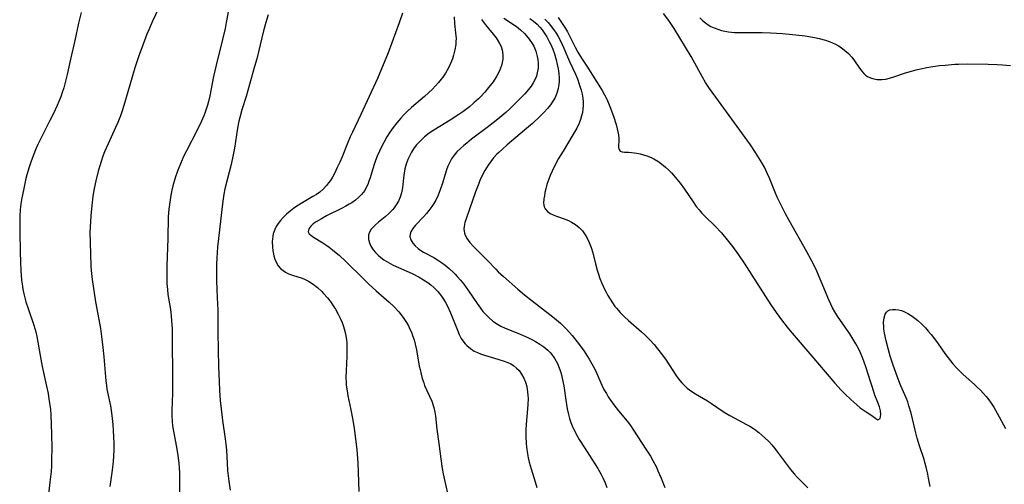
# Model space of a CAD drawing. Units: inches. Extents: x 2054866 to 2060217, y 211345 to 215626.
# Drawn here: x 2055412 to 2055566, y 212822 to 212894 of the extents above; entities that cross this region are included whole.
import ezdxf

# ---------------------------------------------------------------- set-up
doc = ezdxf.new("R2010")
doc.units = ezdxf.units.IN
doc.header["$MEASUREMENT"] = 0
doc.layers.add('c_26_T13S_R18E', color=248, linetype='Continuous')

msp = doc.modelspace()

# ---------------------------------------------------------------- linework, layer by layer
at = {"layer": 'c_26_T13S_R18E'}
for points in [[(2055433.43, 212896.06, 928), (2055432.5, 212894.05, 928), (2055431.91, 212892.71, 928), (2055431.62, 212892.03, 928), (2055431.01, 212890.48, 928), (2055430.36, 212888.68, 928), (2055429.73, 212886.78, 928), (2055429.24, 212885.16, 928), (2055428, 212880.91, 928), (2055427.7, 212879.94, 928), (2055427.47, 212879.29, 928), (2055427.09, 212878.29, 928), (2055426.72, 212877.47, 928), (2055425.55, 212874.94, 928), (2055425.01, 212873.68, 928), (2055424.75, 212873.03, 928), (2055424.45, 212872.17, 928), (2055424, 212870.67, 928), (2055423.63, 212869.16, 928), (2055423.38, 212867.95, 928), (2055423.18, 212866.79, 928)], [(2055421.36, 212895.4, 930), (2055420.95, 212893.77, 930), (2055420.38, 212891.06, 930), (2055419.7, 212888.13, 930), (2055419.17, 212885.75, 930), (2055418.85, 212884.48, 930), (2055418.62, 212883.66, 930), (2055418.4, 212882.96, 930), (2055418.16, 212882.28, 930), (2055417.87, 212881.55, 930), (2055417.6, 212880.93, 930), (2055416.97, 212879.58, 930), (2055416.47, 212878.56, 930), (2055414.6, 212874.84, 930), (2055414.32, 212874.24, 930), (2055413.84, 212873.08, 930), (2055413.47, 212872.06, 930), (2055413.23, 212871.31, 930), (2055412.88, 212870.11, 930), (2055412.73, 212869.55, 930), (2055412.33, 212867.73, 930), (2055412.09, 212866.49, 930), (2055411.93, 212865.56, 930), (2055411.81, 212864.64, 930), (2055411.75, 212863.68, 930), (2055411.75, 212862.73, 930), (2055411.79, 212861.13, 930), (2055411.81, 212858.15, 930), (2055411.86, 212856.4, 930), (2055411.93, 212855.18, 930), (2055412.05, 212853.68, 930), (2055412.17, 212852.73, 930), (2055412.25, 212852.24, 930), (2055412.39, 212851.53, 930), (2055412.54, 212850.89, 930), (2055412.72, 212850.26, 930), (2055413.05, 212849.24, 930), (2055413.98, 212846.66, 930), (2055414.28, 212845.63, 930), (2055414.44, 212844.88, 930), (2055414.89, 212842.23, 930), (2055415.26, 212840.21, 930), (2055415.93, 212837.14, 930), (2055416.17, 212835.96, 930), (2055416.32, 212835.09, 930), (2055416.46, 212834.14, 930), (2055416.54, 212833.48, 930), (2055416.61, 212832.68, 930), (2055416.69, 212831.16, 930), (2055416.73, 212829.66, 930), (2055416.76, 212827.45, 930), (2055416.74, 212825.69, 930), (2055416.7, 212824.63, 930), (2055416.64, 212823.8, 930), (2055416.48, 212822.17, 930), (2055415.86, 212816.91, 930)], [(2055444.37, 212895.81, 926), (2055444.01, 212893.87, 926), (2055443.82, 212892.91, 926), (2055443.44, 212891.19, 926), (2055442.44, 212887.23, 926), (2055442.02, 212885.45, 926), (2055441.42, 212882.4, 926), (2055441.22, 212881.52, 926), (2055441.07, 212880.97, 926), (2055440.88, 212880.33, 926), (2055440.66, 212879.7, 926), (2055440.5, 212879.29, 926), (2055440.16, 212878.49, 926), (2055439.42, 212876.94, 926), (2055437.79, 212873.84, 926), (2055437.4, 212873.06, 926), (2055436.84, 212871.82, 926), (2055436.59, 212871.18, 926), (2055436.39, 212870.66, 926), (2055436.05, 212869.63, 926), (2055435.68, 212868.36, 926), (2055435.53, 212867.71, 926), (2055435.36, 212866.95, 926), (2055435.23, 212866.21, 926), (2055435.12, 212865.47, 926), (2055435.04, 212864.72, 926), (2055434.96, 212863.55, 926), (2055434.9, 212860.18, 926), (2055434.73, 212855.9, 926), (2055434.71, 212855.18, 926), (2055434.72, 212853.73, 926), (2055434.75, 212853.13, 926), (2055434.82, 212852.22, 926), (2055434.91, 212851.44, 926), (2055435.28, 212849.1, 926), (2055435.4, 212848.11, 926), (2055435.48, 212847.31, 926), (2055435.54, 212846.15, 926), (2055435.56, 212844.93, 926), (2055435.57, 212843.15, 926), (2055435.62, 212839.9, 926), (2055435.62, 212838.28, 926), (2055435.6, 212836.03, 926), (2055435.52, 212833.33, 926), (2055435.52, 212832.49, 926), (2055435.56, 212831.65, 926), (2055435.63, 212830.94, 926), (2055435.71, 212830.37, 926), (2055436.23, 212827.6, 926), (2055436.44, 212826.31, 926), (2055436.6, 212825.11, 926), (2055436.66, 212824.39, 926), (2055436.69, 212823.6, 926), (2055436.71, 212822.15, 926), (2055436.68, 212816.78, 926)], [(2055450.55, 212895.07, 924), (2055450.21, 212893.89, 924), (2055449.85, 212892.56, 924), (2055448.76, 212888.21, 924), (2055448.44, 212887.01, 924), (2055447.1, 212882.34, 924), (2055446.45, 212880.25, 924), (2055446.12, 212879.06, 924), (2055445.98, 212878.45, 924), (2055445.78, 212877.36, 924), (2055445.28, 212874.24, 924), (2055445.09, 212873.22, 924), (2055444.76, 212871.73, 924), (2055444.13, 212869.32, 924), (2055443.8, 212867.9, 924), (2055443.63, 212867.09, 924), (2055443.46, 212866, 924), (2055443.3, 212864.7, 924), (2055442.66, 212858.82, 924), (2055442.53, 212857.16, 924), (2055442.48, 212856.14, 924), (2055442.46, 212855.17, 924), (2055442.48, 212853.67, 924), (2055442.54, 212852.18, 924), (2055442.66, 212849.86, 924), (2055442.69, 212849.16, 924), (2055442.67, 212845.55, 924), (2055442.82, 212840.16, 924), (2055442.9, 212837.89, 924), (2055442.97, 212836.45, 924), (2055443.08, 212834.9, 924), (2055443.2, 212833.58, 924), (2055443.41, 212831.78, 924), (2055443.84, 212828.9, 924), (2055443.95, 212828.06, 924), (2055444.03, 212827.12, 924), (2055444.14, 212825.14, 924), (2055444.22, 212823.98, 924), (2055444.39, 212822.33, 924), (2055444.6, 212820.91, 924)], [(2055471.51, 212895.32, 922), (2055470.99, 212893.81, 922), (2055469.29, 212889.15, 922), (2055468.94, 212888.23, 922), (2055468.54, 212887.26, 922), (2055467.61, 212885.15, 922), (2055465.04, 212879.5, 922), (2055463.73, 212876.77, 922), (2055463.38, 212876.02, 922), (2055462.9, 212874.9, 922), (2055462.1, 212872.9, 922), (2055461.73, 212872.05, 922), (2055461.35, 212871.22, 922), (2055460.89, 212870.29, 922), (2055460.59, 212869.75, 922), (2055460.27, 212869.23, 922), (2055459.99, 212868.83, 922), (2055459.69, 212868.44, 922), (2055459.15, 212867.86, 922), (2055458.61, 212867.4, 922), (2055458.09, 212867.04, 922), (2055457.55, 212866.7, 922), (2055455.69, 212865.62, 922), (2055455.05, 212865.21, 922), (2055454.5, 212864.83, 922), (2055453.98, 212864.43, 922), (2055453.44, 212863.97, 922), (2055452.88, 212863.44, 922), (2055452.47, 212862.99, 922), (2055452.1, 212862.52, 922), (2055451.82, 212862.04, 922), (2055451.59, 212861.55, 922), (2055451.36, 212860.89, 922), (2055451.29, 212860.55, 922), (2055451.19, 212859.69, 922), (2055451.21, 212858.83, 922), (2055451.27, 212858.27, 922), (2055451.44, 212857.46, 922), (2055451.59, 212856.96, 922), (2055451.79, 212856.49, 922), (2055452.13, 212855.91, 922), (2055452.49, 212855.5, 922), (2055452.89, 212855.15, 922), (2055453.24, 212854.92, 922), (2055453.62, 212854.72, 922), (2055454.05, 212854.54, 922), (2055454.5, 212854.39, 922), (2055455.69, 212854.03, 922), (2055456.12, 212853.87, 922), (2055456.86, 212853.51, 922), (2055457.57, 212853.06, 922), (2055458.26, 212852.52, 922), (2055458.91, 212851.92, 922), (2055459.21, 212851.61, 922), (2055459.81, 212850.92, 922), (2055460.37, 212850.19, 922), (2055460.73, 212849.66, 922), (2055461.07, 212849.12, 922), (2055461.49, 212848.37, 922), (2055461.81, 212847.73, 922), (2055462.09, 212847.08, 922), (2055462.32, 212846.45, 922), (2055462.43, 212846.09, 922), (2055462.58, 212845.52, 922), (2055462.72, 212844.71, 922), (2055462.82, 212843.89, 922), (2055462.85, 212843.22, 922), (2055462.86, 212842.53, 922), (2055462.84, 212841.83, 922), (2055462.71, 212839.5, 922), (2055462.69, 212838.54, 922), (2055462.72, 212837.59, 922), (2055462.75, 212837.27, 922), (2055462.87, 212836.38, 922), (2055463.01, 212835.63, 922), (2055463.49, 212833.46, 922), (2055463.8, 212831.83, 922), (2055464.01, 212830.54, 922), (2055464.16, 212829.35, 922), (2055464.38, 212827.18, 922), (2055464.54, 212825.17, 922), (2055464.61, 212823.69, 922), (2055464.71, 212820.68, 922)], [(2055479.61, 212894.77, 920), (2055479.68, 212893.7, 920), (2055479.83, 212892.26, 920), (2055479.89, 212891.35, 920), (2055479.88, 212890.92, 920), (2055479.85, 212890.44, 920), (2055479.72, 212889.6, 920), (2055479.51, 212888.77, 920), (2055479.33, 212888.22, 920), (2055479.04, 212887.49, 920), (2055478.7, 212886.78, 920), (2055478.24, 212885.98, 920), (2055477.82, 212885.34, 920), (2055477.57, 212885, 920), (2055477.18, 212884.5, 920), (2055476.7, 212883.96, 920), (2055476.2, 212883.44, 920), (2055475.6, 212882.88, 920), (2055474.99, 212882.33, 920), (2055472.95, 212880.62, 920), (2055472.31, 212880.03, 920), (2055471.69, 212879.41, 920), (2055471.25, 212878.93, 920), (2055470.66, 212878.23, 920), (2055470.1, 212877.51, 920), (2055469.57, 212876.76, 920), (2055469.11, 212876.03, 920), (2055468.61, 212875.17, 920), (2055468.25, 212874.48, 920), (2055467.92, 212873.79, 920), (2055467.58, 212873, 920), (2055467.32, 212872.31, 920), (2055467.06, 212871.54, 920), (2055466.48, 212869.65, 920), (2055466.3, 212869.12, 920), (2055466.1, 212868.6, 920), (2055465.88, 212868.13, 920), (2055465.63, 212867.68, 920), (2055465.15, 212867.04, 920), (2055464.73, 212866.63, 920), (2055464.19, 212866.17, 920), (2055463.6, 212865.75, 920), (2055463.23, 212865.52, 920), (2055462.69, 212865.21, 920), (2055462.13, 212864.92, 920), (2055459.65, 212863.69, 920), (2055458.87, 212863.26, 920), (2055458.05, 212862.76, 920), (2055457.58, 212862.43, 920), (2055457.2, 212862.1, 920), (2055456.89, 212861.67, 920), (2055456.82, 212861.22, 920), (2055456.97, 212860.91, 920), (2055457.2, 212860.68, 920), (2055457.63, 212860.37, 920), (2055459.09, 212859.5, 920), (2055459.57, 212859.19, 920), (2055460.06, 212858.84, 920), (2055460.62, 212858.41, 920), (2055461.18, 212857.95, 920), (2055461.63, 212857.55, 920), (2055462.67, 212856.58, 920), (2055465.47, 212853.81, 920), (2055466.23, 212853.08, 920), (2055467.44, 212851.98, 920), (2055469.45, 212850.23, 920), (2055470.17, 212849.57, 920), (2055470.95, 212848.75, 920), (2055471.66, 212847.84, 920), (2055472.17, 212847.07, 920), (2055472.45, 212846.56, 920), (2055472.7, 212846.04, 920), (2055472.92, 212845.53, 920), (2055473.12, 212845.01, 920), (2055473.34, 212844.36, 920), (2055473.53, 212843.7, 920), (2055473.74, 212842.79, 920), (2055474.16, 212840.27, 920), (2055474.27, 212839.72, 920), (2055474.43, 212839.02, 920), (2055474.62, 212838.32, 920), (2055474.84, 212837.65, 920), (2055474.99, 212837.25, 920), (2055476.09, 212834.77, 920), (2055476.41, 212833.82, 920), (2055476.57, 212833.08, 920), (2055476.67, 212832.43, 920), (2055476.9, 212830.42, 920), (2055477.19, 212828.17, 920), (2055477.51, 212825.81, 920), (2055477.75, 212824.27, 920), (2055477.9, 212823.45, 920), (2055478.13, 212822.26, 920), (2055478.7, 212819.74, 920)], [(2055487.37, 212894.54, 916), (2055489.01, 212893.45, 916), (2055489.28, 212893.27, 916), (2055489.95, 212892.73, 916), (2055490.59, 212892.15, 916), (2055491.18, 212891.49, 916), (2055491.69, 212890.77, 916), (2055492.02, 212890.18, 916), (2055492.35, 212889.39, 916), (2055492.58, 212888.57, 916), (2055492.66, 212888.11, 916), (2055492.72, 212887.45, 916), (2055492.7, 212886.72, 916), (2055492.59, 212886, 916), (2055492.44, 212885.47, 916), (2055492.26, 212885.02, 916), (2055491.96, 212884.45, 916), (2055491.61, 212883.92, 916), (2055491.2, 212883.4, 916), (2055490.64, 212882.75, 916), (2055489.6, 212881.68, 916), (2055488.29, 212880.42, 916), (2055487.65, 212879.84, 916), (2055486.41, 212878.77, 916), (2055484.99, 212877.66, 916), (2055482.31, 212875.65, 916), (2055481.56, 212875.06, 916), (2055481.09, 212874.67, 916), (2055480.63, 212874.27, 916), (2055480.04, 212873.68, 916), (2055479.59, 212873.17, 916), (2055479.2, 212872.62, 916), (2055478.85, 212871.98, 916), (2055478.61, 212871.43, 916), (2055478.41, 212870.86, 916), (2055477.73, 212868.65, 916), (2055477.48, 212867.89, 916), (2055477.12, 212866.95, 916), (2055476.73, 212866.17, 916), (2055476.43, 212865.64, 916), (2055476.1, 212865.14, 916), (2055475.66, 212864.54, 916), (2055475.26, 212864.06, 916), (2055474.85, 212863.61, 916), (2055473.55, 212862.26, 916), (2055473.13, 212861.75, 916), (2055472.82, 212861.23, 916), (2055472.71, 212860.84, 916), (2055472.7, 212860.46, 916), (2055472.85, 212859.95, 916), (2055473.14, 212859.44, 916), (2055473.51, 212859.02, 916), (2055473.96, 212858.63, 916), (2055474.42, 212858.3, 916), (2055474.81, 212858.06, 916), (2055476.41, 212857.18, 916), (2055477, 212856.83, 916), (2055477.61, 212856.43, 916), (2055478.2, 212856, 916), (2055478.84, 212855.47, 916), (2055479.46, 212854.9, 916), (2055479.74, 212854.61, 916), (2055480.08, 212854.26, 916), (2055480.61, 212853.65, 916), (2055481.11, 212853.03, 916), (2055481.49, 212852.53, 916), (2055481.85, 212852.02, 916), (2055483.17, 212850.03, 916), (2055483.69, 212849.31, 916), (2055484.1, 212848.79, 916), (2055484.54, 212848.3, 916), (2055485, 212847.83, 916), (2055485.66, 212847.28, 916), (2055486.37, 212846.8, 916), (2055486.89, 212846.51, 916), (2055487.56, 212846.19, 916), (2055488.25, 212845.9, 916), (2055489.91, 212845.25, 916), (2055491.13, 212844.72, 916), (2055491.72, 212844.43, 916), (2055492.29, 212844.12, 916), (2055493, 212843.69, 916), (2055493.63, 212843.24, 916), (2055494.21, 212842.75, 916), (2055494.57, 212842.39, 916), (2055494.87, 212842.05, 916), (2055495.33, 212841.4, 916), (2055495.72, 212840.69, 916), (2055496.02, 212840, 916), (2055496.21, 212839.44, 916), (2055496.37, 212838.88, 916), (2055496.49, 212838.38, 916), (2055496.71, 212837.19, 916), (2055497.03, 212834.97, 916), (2055497.25, 212833.59, 916), (2055497.45, 212832.71, 916), (2055497.62, 212832.07, 916), (2055497.84, 212831.44, 916), (2055498.16, 212830.66, 916), (2055498.39, 212830.2, 916), (2055498.63, 212829.74, 916), (2055499.15, 212828.83, 916), (2055499.89, 212827.6, 916), (2055501.58, 212825.02, 916), (2055502.04, 212824.26, 916), (2055502.54, 212823.36, 916), (2055502.86, 212822.71, 916), (2055503.16, 212822.05, 916), (2055503.45, 212821.34, 916)], [(2055491.44, 212894.49, 914), (2055492.01, 212894.06, 914), (2055492.56, 212893.58, 914), (2055492.96, 212893.16, 914), (2055493.33, 212892.71, 914), (2055493.66, 212892.26, 914), (2055494.08, 212891.61, 914), (2055494.46, 212890.92, 914), (2055494.7, 212890.42, 914), (2055495, 212889.71, 914), (2055495.26, 212888.97, 914), (2055495.54, 212888.04, 914), (2055495.71, 212887.33, 914), (2055495.86, 212886.62, 914), (2055495.96, 212885.91, 914), (2055496.02, 212885.17, 914), (2055496.01, 212884.67, 914), (2055495.97, 212884.18, 914), (2055495.86, 212883.59, 914), (2055495.69, 212883.01, 914), (2055495.48, 212882.45, 914), (2055495.3, 212882.07, 914), (2055495.03, 212881.6, 914), (2055494.63, 212881.01, 914), (2055494.17, 212880.44, 914), (2055493.59, 212879.81, 914), (2055492.98, 212879.2, 914), (2055491.82, 212878.13, 914), (2055490.59, 212877.07, 914), (2055487.86, 212874.76, 914), (2055487.21, 212874.18, 914), (2055486.58, 212873.6, 914), (2055486.29, 212873.31, 914), (2055485.76, 212872.75, 914), (2055485.32, 212872.2, 914), (2055484.91, 212871.62, 914), (2055484.65, 212871.21, 914), (2055484.39, 212870.78, 914), (2055483.97, 212869.99, 914), (2055483.63, 212869.23, 914), (2055483.43, 212868.76, 914), (2055482.93, 212867.43, 914), (2055481.48, 212863.26, 914), (2055481.29, 212862.64, 914), (2055481.16, 212862.05, 914), (2055481.13, 212861.66, 914), (2055481.15, 212861.32, 914), (2055481.23, 212860.99, 914), (2055481.34, 212860.68, 914), (2055481.65, 212860.11, 914), (2055482.07, 212859.56, 914), (2055482.6, 212858.94, 914), (2055482.93, 212858.59, 914), (2055484.79, 212856.74, 914), (2055486.11, 212855.36, 914), (2055486.5, 212854.99, 914), (2055487.3, 212854.25, 914), (2055489.55, 212852.25, 914), (2055490.58, 212851.37, 914), (2055491.76, 212850.43, 914), (2055494.56, 212848.32, 914), (2055495.28, 212847.75, 914), (2055496.2, 212846.94, 914), (2055496.68, 212846.49, 914), (2055497.13, 212846.03, 914), (2055498.02, 212845.04, 914), (2055499.02, 212843.8, 914), (2055499.89, 212842.6, 914), (2055500.69, 212841.36, 914), (2055501.3, 212840.27, 914), (2055501.65, 212839.57, 914), (2055502.66, 212837.31, 914), (2055503, 212836.63, 914), (2055503.37, 212835.96, 914), (2055503.65, 212835.49, 914), (2055504, 212834.95, 914), (2055504.53, 212834.21, 914), (2055505.25, 212833.3, 914), (2055506.6, 212831.67, 914), (2055507.14, 212830.97, 914), (2055507.63, 212830.28, 914), (2055509.56, 212827.32, 914), (2055510.26, 212826.19, 914), (2055510.65, 212825.51, 914), (2055511.18, 212824.47, 914), (2055511.43, 212823.92, 914), (2055511.92, 212822.78, 914), (2055512.5, 212821.3, 914)], [(2055495.82, 212894.62, 910), (2055496.39, 212893.89, 910), (2055496.7, 212893.41, 910), (2055497, 212892.93, 910), (2055497.28, 212892.42, 910), (2055498.49, 212890.01, 910), (2055498.91, 212889.24, 910), (2055499.47, 212888.32, 910), (2055500.32, 212887.05, 910), (2055502.72, 212883.28, 910), (2055503.1, 212882.6, 910), (2055503.44, 212881.9, 910), (2055503.93, 212880.76, 910), (2055504.48, 212879.25, 910), (2055504.89, 212877.96, 910), (2055505.06, 212877.3, 910), (2055505.17, 212876.81, 910), (2055505.25, 212876.33, 910), (2055505.3, 212875.78, 910), (2055505.31, 212875.28, 910), (2055505.28, 212874.77, 910), (2055505.29, 212874.34, 910), (2055505.36, 212874.05, 910), (2055505.55, 212873.81, 910), (2055505.85, 212873.68, 910), (2055506.21, 212873.63, 910), (2055506.84, 212873.64, 910), (2055507.31, 212873.59, 910), (2055508.13, 212873.46, 910), (2055508.64, 212873.36, 910), (2055509.17, 212873.24, 910), (2055509.71, 212873.08, 910), (2055510.13, 212872.93, 910), (2055510.46, 212872.77, 910), (2055510.77, 212872.61, 910), (2055511.42, 212872.21, 910), (2055512.05, 212871.75, 910), (2055512.59, 212871.3, 910), (2055513.12, 212870.82, 910), (2055513.53, 212870.4, 910), (2055513.85, 212870.06, 910), (2055514.38, 212869.44, 910), (2055514.88, 212868.8, 910), (2055515.58, 212867.85, 910), (2055516.91, 212865.88, 910), (2055517.4, 212865.18, 910), (2055517.84, 212864.63, 910), (2055518.3, 212864.1, 910), (2055518.79, 212863.59, 910), (2055520.35, 212862.07, 910), (2055521.33, 212861.04, 910), (2055522.26, 212859.97, 910), (2055523.08, 212858.91, 910), (2055524, 212857.61, 910), (2055524.88, 212856.3, 910), (2055526.07, 212854.47, 910), (2055528.2, 212851.11, 910), (2055529.07, 212849.81, 910), (2055529.89, 212848.64, 910), (2055530.74, 212847.48, 910), (2055531.62, 212846.32, 910), (2055532.08, 212845.76, 910), (2055535.78, 212841.43, 910), (2055537.54, 212839.34, 910), (2055539.03, 212837.62, 910), (2055540.04, 212836.51, 910), (2055540.67, 212835.87, 910), (2055541.55, 212835.04, 910), (2055542.49, 212834.21, 910), (2055543.03, 212833.77, 910), (2055543.47, 212833.43, 910), (2055543.94, 212833.1, 910), (2055544.81, 212832.53, 910), (2055545.46, 212832.06, 910), (2055545.78, 212831.9, 910), (2055546.14, 212832.08, 910), (2055546.23, 212832.7, 910), (2055546.16, 212833.26, 910), (2055546.01, 212833.89, 910), (2055545.77, 212834.6, 910), (2055545.32, 212835.74, 910), (2055544.86, 212837.06, 910), (2055544.6, 212837.84, 910), (2055543.94, 212839.98, 910), (2055543.58, 212841.03, 910), (2055543.33, 212841.69, 910), (2055543.06, 212842.33, 910), (2055542.8, 212842.88, 910), (2055542.35, 212843.71, 910), (2055541.88, 212844.52, 910), (2055541.4, 212845.28, 910), (2055540.69, 212846.34, 910), (2055539.46, 212848.06, 910), (2055539.05, 212848.7, 910), (2055538.68, 212849.37, 910), (2055538.41, 212849.91, 910), (2055538.1, 212850.58, 910), (2055536.92, 212853.48, 910), (2055536.24, 212855.06, 910), (2055535.92, 212855.73, 910), (2055535.36, 212856.86, 910), (2055534.69, 212858.11, 910), (2055531.93, 212862.95, 910), (2055531.34, 212864.03, 910), (2055530.86, 212864.94, 910), (2055530.35, 212865.98, 910), (2055530.06, 212866.61, 910), (2055529.79, 212867.25, 910), (2055528.84, 212869.58, 910), (2055528.49, 212870.38, 910), (2055528.06, 212871.28, 910), (2055527.47, 212872.33, 910), (2055526.67, 212873.59, 910), (2055525.86, 212874.76, 910), (2055522.56, 212879.35, 910), (2055520.86, 212881.63, 910), (2055519.49, 212883.58, 910), (2055518.87, 212884.53, 910), (2055518.39, 212885.32, 910), (2055516.64, 212888.57, 910), (2055513.97, 212892.91, 910), (2055513.14, 212894.16, 910), (2055512.32, 212895.28, 910)], [(2055517.99, 212894.58, 910), (2055518.4, 212894.17, 910), (2055518.84, 212893.79, 910), (2055519.26, 212893.51, 910), (2055519.69, 212893.26, 910), (2055520.22, 212893.01, 910), (2055520.76, 212892.81, 910), (2055521.37, 212892.63, 910), (2055521.9, 212892.51, 910), (2055522.44, 212892.42, 910), (2055523.38, 212892.33, 910), (2055524.32, 212892.29, 910), (2055527.73, 212892.28, 910), (2055528.99, 212892.25, 910), (2055530.87, 212892.13, 910), (2055532.98, 212891.94, 910), (2055534.43, 212891.76, 910), (2055535.9, 212891.52, 910), (2055536.61, 212891.37, 910), (2055537.62, 212891.1, 910), (2055538.17, 212890.91, 910), (2055538.71, 212890.68, 910), (2055539.18, 212890.46, 910), (2055539.63, 212890.21, 910), (2055540.04, 212889.95, 910), (2055540.64, 212889.5, 910), (2055541.2, 212889.01, 910), (2055541.7, 212888.46, 910), (2055542.15, 212887.89, 910), (2055542.81, 212886.89, 910), (2055543.2, 212886.33, 910), (2055543.56, 212885.92, 910), (2055543.84, 212885.67, 910), (2055544.13, 212885.46, 910), (2055544.64, 212885.22, 910), (2055545.14, 212885.06, 910), (2055545.66, 212884.98, 910), (2055546.4, 212884.97, 910), (2055547.04, 212885.05, 910), (2055547.58, 212885.18, 910), (2055548.12, 212885.34, 910), (2055550.1, 212885.99, 910), (2055551.04, 212886.28, 910), (2055551.74, 212886.48, 910), (2055552.44, 212886.66, 910), (2055553.42, 212886.85, 910), (2055554.38, 212887.01, 910), (2055555.38, 212887.14, 910), (2055556.29, 212887.23, 910), (2055557.78, 212887.35, 910), (2055558.39, 212887.38, 910), (2055559.81, 212887.4, 910), (2055562.98, 212887.35, 910), (2055564.41, 212887.31, 910), (2055565.26, 212887.27, 910), (2055566.5, 212887.17, 910)], [(2055483.87, 212894.35, 918), (2055484.49, 212893.48, 918), (2055486.14, 212891.47, 918), (2055486.33, 212891.2, 918), (2055486.69, 212890.61, 918), (2055486.92, 212890.1, 918), (2055487.08, 212889.57, 918), (2055487.13, 212889.28, 918), (2055487.2, 212888.72, 918), (2055487.18, 212888.14, 918), (2055487.11, 212887.65, 918), (2055486.98, 212887.15, 918), (2055486.67, 212886.33, 918), (2055486.25, 212885.52, 918), (2055486.1, 212885.27, 918), (2055485.69, 212884.63, 918), (2055484.98, 212883.7, 918), (2055484.39, 212883, 918), (2055483.76, 212882.32, 918), (2055483.38, 212881.94, 918), (2055482.7, 212881.32, 918), (2055481.99, 212880.72, 918), (2055480.97, 212879.94, 918), (2055480.33, 212879.49, 918), (2055478.97, 212878.62, 918), (2055476.43, 212877.09, 918), (2055475.69, 212876.58, 918), (2055474.98, 212876.04, 918), (2055474.64, 212875.73, 918), (2055474.12, 212875.22, 918), (2055473.73, 212874.77, 918), (2055473.37, 212874.29, 918), (2055472.93, 212873.63, 918), (2055472.56, 212872.93, 918), (2055472.36, 212872.49, 918), (2055472.1, 212871.77, 918), (2055471.9, 212871.04, 918), (2055471.77, 212870.37, 918), (2055471.68, 212869.65, 918), (2055471.53, 212868.06, 918), (2055471.4, 212867.31, 918), (2055471.18, 212866.64, 918), (2055470.9, 212866.01, 918), (2055470.56, 212865.42, 918), (2055470.23, 212864.96, 918), (2055469.96, 212864.64, 918), (2055469.41, 212864.09, 918), (2055468.83, 212863.57, 918), (2055467.77, 212862.71, 918), (2055467.32, 212862.32, 918), (2055466.93, 212861.95, 918), (2055466.66, 212861.62, 918), (2055466.38, 212861.17, 918), (2055466.23, 212860.76, 918), (2055466.2, 212860.45, 918), (2055466.23, 212860.01, 918), (2055466.37, 212859.5, 918), (2055466.6, 212858.99, 918), (2055466.96, 212858.41, 918), (2055467.31, 212857.98, 918), (2055467.72, 212857.56, 918), (2055468.15, 212857.19, 918), (2055468.63, 212856.85, 918), (2055469.35, 212856.41, 918), (2055470.1, 212856.03, 918), (2055473.02, 212854.71, 918), (2055474.14, 212854.13, 918), (2055474.83, 212853.72, 918), (2055475.49, 212853.28, 918), (2055475.95, 212852.93, 918), (2055476.42, 212852.53, 918), (2055476.85, 212852.11, 918), (2055477.05, 212851.9, 918), (2055477.62, 212851.18, 918), (2055477.96, 212850.68, 918), (2055478.27, 212850.16, 918), (2055478.57, 212849.59, 918), (2055479.04, 212848.57, 918), (2055480.1, 212845.88, 918), (2055480.39, 212845.21, 918), (2055480.71, 212844.58, 918), (2055481.09, 212843.99, 918), (2055481.33, 212843.71, 918), (2055481.57, 212843.46, 918), (2055482.13, 212843, 918), (2055482.75, 212842.61, 918), (2055483.23, 212842.38, 918), (2055483.73, 212842.17, 918), (2055484.35, 212841.95, 918), (2055486.4, 212841.36, 918), (2055487.41, 212841.04, 918), (2055488.01, 212840.8, 918), (2055488.45, 212840.59, 918), (2055488.87, 212840.34, 918), (2055489.35, 212839.96, 918), (2055489.73, 212839.57, 918), (2055490.14, 212839.02, 918), (2055490.49, 212838.38, 918), (2055490.75, 212837.73, 918), (2055490.94, 212837.06, 918), (2055491.08, 212836.18, 918), (2055491.12, 212835.7, 918), (2055491.14, 212835.21, 918), (2055491.12, 212834.27, 918), (2055491.07, 212833.58, 918), (2055490.83, 212831.18, 918), (2055490.78, 212830.29, 918), (2055490.77, 212829.21, 918), (2055490.83, 212828.24, 918), (2055490.89, 212827.63, 918), (2055491.05, 212826.59, 918), (2055491.18, 212825.93, 918), (2055491.33, 212825.28, 918), (2055491.62, 212824.22, 918), (2055492.26, 212822.18, 918), (2055492.52, 212821.31, 918)], [(2055493.75, 212894.4, 912), (2055494.26, 212893.86, 912), (2055494.65, 212893.39, 912), (2055495.18, 212892.7, 912), (2055495.52, 212892.21, 912), (2055495.83, 212891.7, 912), (2055496.21, 212891.01, 912), (2055496.73, 212889.88, 912), (2055497.62, 212887.8, 912), (2055498.53, 212885.8, 912), (2055498.84, 212885.08, 912), (2055499.15, 212884.25, 912), (2055499.44, 212883.3, 912), (2055499.58, 212882.68, 912), (2055499.69, 212882.07, 912), (2055499.74, 212881.5, 912), (2055499.74, 212880.93, 912), (2055499.7, 212880.36, 912), (2055499.62, 212879.83, 912), (2055499.5, 212879.3, 912), (2055499.33, 212878.74, 912), (2055499.12, 212878.18, 912), (2055498.74, 212877.38, 912), (2055498.16, 212876.35, 912), (2055496.6, 212873.77, 912), (2055495.92, 212872.63, 912), (2055495.19, 212871.26, 912), (2055494.91, 212870.68, 912), (2055494.62, 212870.02, 912), (2055494.38, 212869.41, 912), (2055494.1, 212868.57, 912), (2055493.92, 212867.94, 912), (2055493.78, 212867.33, 912), (2055493.69, 212866.84, 912), (2055493.62, 212866.38, 912), (2055493.58, 212865.7, 912), (2055493.67, 212865.1, 912), (2055493.83, 212864.77, 912), (2055494.19, 212864.36, 912), (2055494.6, 212864.08, 912), (2055495.07, 212863.84, 912), (2055495.56, 212863.63, 912), (2055496.92, 212863.16, 912), (2055497.57, 212862.91, 912), (2055497.94, 212862.73, 912), (2055498.56, 212862.35, 912), (2055499.14, 212861.88, 912), (2055499.63, 212861.35, 912), (2055500.06, 212860.75, 912), (2055500.32, 212860.3, 912), (2055500.68, 212859.55, 912), (2055500.99, 212858.75, 912), (2055501.25, 212857.91, 912), (2055501.67, 212856.21, 912), (2055501.94, 212855.22, 912), (2055502.14, 212854.58, 912), (2055502.37, 212853.95, 912), (2055502.62, 212853.32, 912), (2055503.09, 212852.26, 912), (2055503.34, 212851.77, 912), (2055503.59, 212851.28, 912), (2055503.94, 212850.69, 912), (2055504.31, 212850.11, 912), (2055504.71, 212849.56, 912), (2055504.93, 212849.29, 912), (2055505.54, 212848.61, 912), (2055506.18, 212847.96, 912), (2055506.81, 212847.38, 912), (2055508.86, 212845.61, 912), (2055509.39, 212845.13, 912), (2055510.11, 212844.42, 912), (2055510.84, 212843.61, 912), (2055511.38, 212842.96, 912), (2055512.14, 212841.97, 912), (2055512.7, 212841.16, 912), (2055514.24, 212838.83, 912), (2055514.61, 212838.31, 912), (2055515.18, 212837.63, 912), (2055515.58, 212837.22, 912), (2055516.01, 212836.84, 912), (2055516.71, 212836.3, 912), (2055517.28, 212835.93, 912), (2055519.15, 212834.82, 912), (2055519.77, 212834.42, 912), (2055521.47, 212833.27, 912), (2055522.05, 212832.91, 912), (2055522.64, 212832.56, 912), (2055525.28, 212831.17, 912), (2055525.79, 212830.87, 912), (2055526.51, 212830.4, 912), (2055527.2, 212829.89, 912), (2055527.67, 212829.5, 912), (2055528.13, 212829.09, 912), (2055528.73, 212828.49, 912), (2055529.21, 212827.96, 912), (2055529.66, 212827.4, 912), (2055530.1, 212826.84, 912), (2055532.12, 212824.14, 912), (2055532.71, 212823.43, 912), (2055533.17, 212822.93, 912), (2055534.84, 212821.29, 912)], [(2055423.18, 212866.79, 928), (2055423, 212865.32, 928), (2055422.86, 212863.69, 928), (2055422.75, 212861.93, 928), (2055422.72, 212861.17, 928), (2055422.74, 212859.54, 928), (2055422.8, 212857.7, 928), (2055422.88, 212855.87, 928), (2055422.93, 212855.18, 928), (2055423.09, 212853.79, 928), (2055423.6, 212850.28, 928), (2055423.79, 212849.2, 928), (2055424.36, 212846.12, 928), (2055424.54, 212844.87, 928), (2055424.74, 212843.16, 928), (2055424.89, 212841.71, 928), (2055425.19, 212837.97, 928), (2055425.28, 212837.25, 928), (2055425.38, 212836.65, 928), (2055425.91, 212834.07, 928), (2055426.09, 212832.98, 928), (2055426.21, 212832.1, 928), (2055426.3, 212831.14, 928), (2055426.37, 212830.19, 928), (2055426.42, 212829.24, 928), (2055426.44, 212828.17, 928), (2055426.43, 212827.14, 928), (2055426.39, 212826.25, 928), (2055426.33, 212825.35, 928), (2055426.18, 212824.03, 928), (2055425.84, 212821.48, 928)], [(2055553.92, 212821.45, 912), (2055553.69, 212822.78, 912), (2055553.57, 212823.41, 912), (2055553.33, 212824.49, 912), (2055553.18, 212825.05, 912), (2055552.94, 212825.85, 912), (2055552.26, 212827.84, 912), (2055551.91, 212829.04, 912), (2055551.58, 212830.27, 912), (2055550.95, 212832.91, 912), (2055550.63, 212834.06, 912), (2055550.43, 212834.68, 912), (2055550.2, 212835.29, 912), (2055549.36, 212837.2, 912), (2055549.06, 212837.94, 912), (2055548.16, 212840.42, 912), (2055547.7, 212841.8, 912), (2055547.41, 212842.78, 912), (2055547.05, 212844.18, 912), (2055546.79, 212845.41, 912), (2055546.71, 212846, 912), (2055546.68, 212846.34, 912), (2055546.66, 212847.1, 912), (2055546.74, 212847.78, 912), (2055546.93, 212848.36, 912), (2055547.11, 212848.65, 912), (2055547.34, 212848.86, 912), (2055547.65, 212849.02, 912), (2055548.06, 212849.1, 912), (2055548.51, 212849.11, 912), (2055548.99, 212849.04, 912), (2055549.46, 212848.92, 912), (2055549.81, 212848.79, 912), (2055550.46, 212848.47, 912), (2055551.12, 212848.06, 912), (2055551.57, 212847.74, 912), (2055552.01, 212847.38, 912), (2055552.68, 212846.76, 912), (2055553.19, 212846.23, 912), (2055553.65, 212845.73, 912), (2055554.09, 212845.21, 912), (2055554.64, 212844.49, 912), (2055555.18, 212843.75, 912), (2055556.23, 212842.22, 912), (2055556.73, 212841.54, 912), (2055557.1, 212841.06, 912), (2055557.49, 212840.59, 912), (2055558.1, 212839.94, 912), (2055559.1, 212838.97, 912), (2055560.87, 212837.39, 912), (2055561.35, 212836.93, 912), (2055561.79, 212836.49, 912), (2055562.22, 212836.03, 912), (2055562.68, 212835.5, 912), (2055563.09, 212834.99, 912), (2055563.49, 212834.46, 912), (2055563.91, 212833.84, 912), (2055564.43, 212832.94, 912), (2055565.72, 212830.53, 912)]]:
    msp.add_polyline3d(points, dxfattribs=at)

doc.saveas('drawing.dxf')
